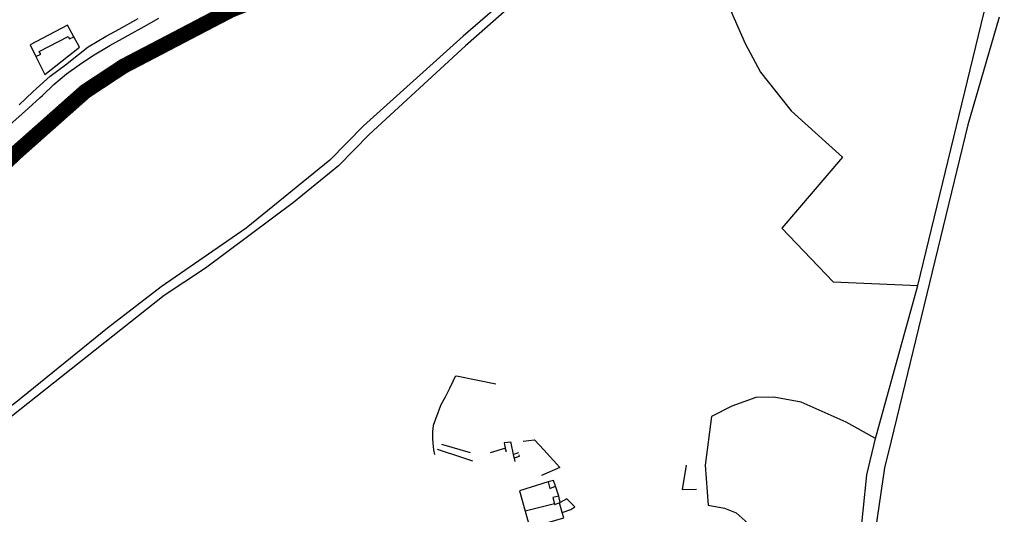
# Model space of a CAD drawing. Extents: x 415471 to 424942, y 4121520 to 4128239.
# Drawn here: x 423490 to 424139, y 4126363 to 4126689 of the extents above; entities that cross this region are included whole.
import ezdxf

# ---------------------------------------------------------------- set-up
doc = ezdxf.new("R2010")
doc.units = 0
doc.header["$LTSCALE"] = 150
doc.header["$MEASUREMENT"] = 0
doc.layers.add('BASE-CIUDAD', color=252, linetype='CONTINUOUS')
doc.layers.add('URBANO5', color=30, linetype='CONTINUOUS')

msp = doc.modelspace()

# ---------------------------------------------------------------- linework, layer by layer
at = {"layer": 'BASE-CIUDAD', "flags": 128}
for points in [[(423946.32, 4126858.54), (423951.98, 4126847.97), (423962.61, 4126828.5), (423954.04, 4126819.82), (423934.47, 4126802.28), (423911.82, 4126782.05), (423869.9, 4126750.13), (423832.17, 4126721.74), (423782.39, 4126678.58), (423716.66, 4126619.5), (423694.65, 4126596.8), (423639.29, 4126551.93), (423583.33, 4126513.25), (423547.95, 4126485.92), (423487.39, 4126436.88), (423405.15, 4126375.6), (423253.33, 4126254.11), (423235.15, 4126240.82), (423222.23, 4126228.7), (423213.33, 4126218.41), (423203.58, 4126204.44)], [(423913.36, 4126776.04), (423825.41, 4126708.64), (423811.2, 4126696.25), (423784.09, 4126672.29), (423720.5, 4126613.69), (423700.24, 4126593.07), (423670.68, 4126568.72), (423612.52, 4126525.4), (423585.36, 4126507.38), (423478.43, 4126422.72), (423377.98, 4126344.82), (423240.81, 4126237.73), (423221.31, 4126219.11), (423205.75, 4126197.64)], [(424135.94, 4126691.11), (424115.37, 4126620), (424064.72, 4126411.58), (424060.34, 4126393.66), (424051.99, 4126336.67), (424050.48, 4126315.21), (424055.22, 4126312.77), (424146.3, 4126306.78)], [(424054.36, 4126413.1), (424082.33, 4126514.06)], [(424043.94, 4126341.67), (424048.7, 4126389.17), (424054.36, 4126413.1), (424035.13, 4126423.97), (424005.49, 4126437.11), (423987.32, 4126440.35), (423975.45, 4126440.22), (423959.74, 4126434.32), (423946.34, 4126427.54), (423942.15, 4126395.5), (423944.05, 4126369.16), (423954.77, 4126367.08), (423962.61, 4126364.13), (423970.41, 4126356.91)]]:
    msp.add_lwpolyline(points, dxfattribs=at)
msp.add_lwpolyline([(424082.33, 4126514.06), (424127.8, 4126701.74), (424122.96, 4126712.44), (424100.55, 4126739.3), (424084.99, 4126754.03), (424061.51, 4126765.84), (424041.2, 4126776.46), (423968.8, 4126823.48), (423913.36, 4126776.04), (423921.45, 4126733.87), (423944.64, 4126744.84), (423951.15, 4126717.42), (423956.26, 4126701.35), (423968.52, 4126673.72), (423978.47, 4126654.77), (423998.78, 4126629.36), (424032.64, 4126598.85), (423992.57, 4126551.85), (424026.51, 4126516.37)], close=True, dxfattribs=at)
at = {"layer": 'BASE-CIUDAD'}
for points in [[(423481.32, 4126618.09), (423495.89, 4126631), (423503.55, 4126638.04), (423505.06, 4126639.42), (423512.54, 4126646.61), (423520.94, 4126653.8), (423529.21, 4126659.77), (423538.07, 4126665.65), (423549.38, 4126672.35), (423561.74, 4126679.24), (423572.18, 4126685), (423581.76, 4126690.4)], [(423489.74, 4126633.25), (423498.73, 4126641.76), (423501.19, 4126644.08), (423510.16, 4126652.2), (423520.17, 4126659.71), (423528.82, 4126666.43), (423535.11, 4126671.55), (423547.09, 4126678.56), (423555.56, 4126683.13), (423568.04, 4126690.24)], [(423525.79, 4126678.1), (423521.59, 4126685.8), (423496.88, 4126672.79), (423500.75, 4126665.08), (423503.86, 4126666.69), (423502.8, 4126668.39), (423521.99, 4126678.35), (423522.82, 4126676.75), (423525.79, 4126678.1)], [(423500.75, 4126665.08), (423506.57, 4126653.34), (423529.35, 4126671.24), (423525.79, 4126678.1)], [(423804.12, 4126448.99), (423778.11, 4126454.31), (423777.27, 4126454.08), (423775.61, 4126450.6), (423773.55, 4126446.05), (423770.64, 4126440.47), (423767.86, 4126435.37), (423765.8, 4126430.03), (423762.76, 4126421.75), (423762.25, 4126417.6), (423762.29, 4126413.36), (423762.37, 4126409.97), (423762.86, 4126405.68), (423763.65, 4126402.5)], [(423768.15, 4126409.42), (423787.05, 4126403.76)], [(423816.77, 4126397.84), (423815.74, 4126402.52), (423814.06, 4126410.08), (423813.92, 4126410.72), (423809.62, 4126410.21), (423809.83, 4126408.99), (423810.54, 4126404.9), (423810.6, 4126404.54)], [(423822.12, 4126411.3), (423829.57, 4126412.19), (423835.58, 4126405.55), (423846.13, 4126393.91), (423834.07, 4126388.73), (423834.03, 4126388.72)], [(423765.24, 4126406.11), (423782.11, 4126400.47), (423788.58, 4126398.31)], [(423800.46, 4126403.92), (423809.98, 4126406.61), (423810.54, 4126404.9), (423810.72, 4126404.36)], [(423818.89, 4126403.55), (423815.74, 4126402.52)], [(423816.23, 4126400.29), (423819.67, 4126401.46), (423819.31, 4126402.39)], [(423929.63, 4126395.5), (423926.97, 4126379.47), (423936.44, 4126379.67)], [(423838.63, 4126384.44), (423819.67, 4126378.62), (423823.39, 4126365.13), (423826.4, 4126354.19), (423838.27, 4126357.6), (423848.91, 4126360.65), (423847.85, 4126364.35), (423846.04, 4126370.68)], [(423843.48, 4126381.59), (423842.09, 4126385.34), (423838.63, 4126384.44), (423839.65, 4126380.1), (423843.48, 4126381.59)], [(423845.66, 4126374.93), (423843.48, 4126381.59)], [(423842.61, 4126370.09), (423842.61, 4126370.08), (423823.39, 4126365.13), (423823.39, 4126365.13)], [(423846.47, 4126370.83), (423845.66, 4126374.93), (423841.66, 4126374.23), (423842.61, 4126370.08), (423842.73, 4126369.54), (423846.47, 4126370.83)], [(423847.85, 4126364.35), (423853.55, 4126366.3), (423856.05, 4126367.98), (423850.95, 4126373.18), (423846.47, 4126370.83)]]:
    msp.add_lwpolyline(points, dxfattribs=at)
at = {"layer": 'URBANO5', "const_width": 10}
msp.add_lwpolyline([(423348.13, 4126469.83), (423424.83, 4126542.33), (423488.37, 4126602.3), (423533.24, 4126642.11), (423558.46, 4126658.74), (423629.37, 4126695.81), (423684.33, 4126717.48), (423731.73, 4126735.62), (423765.02, 4126754.26), (423805.87, 4126776.44), (423839.88, 4126799.36), (423918.04, 4126887.05)], dxfattribs=at)

doc.saveas('drawing.dxf')
